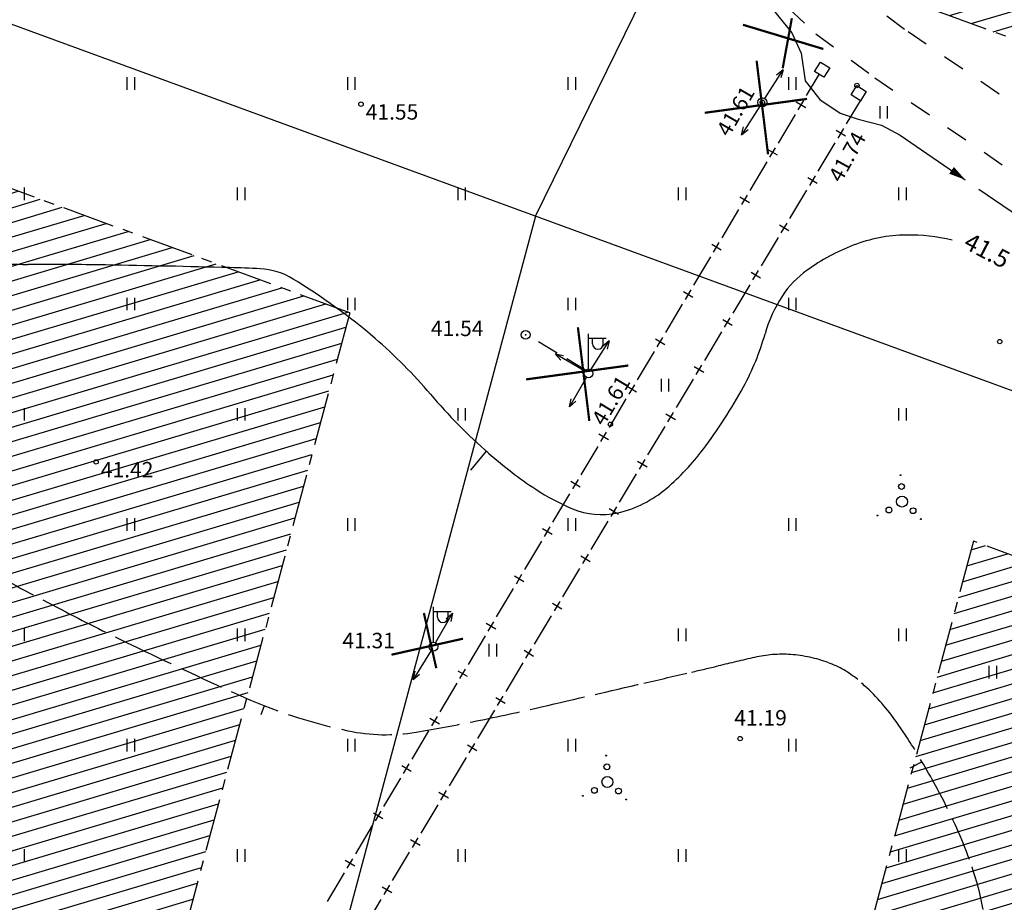
# Model space of a CAD drawing. Units: millimetres. Extents: x 543184 to 543885, y 6581053 to 6581752.
# Drawn here: x 543470 to 543515, y 6581558 to 6581598 of the extents above; entities that cross this region are included whole.
import ezdxf
from ezdxf.enums import TextEntityAlignment as Align

# ---------------------------------------------------------------- set-up
doc = ezdxf.new("R2010")
doc.units = ezdxf.units.MM
for name, pattern in [('asfbet', [2, 1, -1]), ('CENTER', [50.8, 31.75, -6.35, 6.35, -6.35]), ('piirid', [7.5, 5, -1, 0.5, -1]), ('tugi', [1.5, 1, -0.5]), ('varjualune', [2.5, 2, -0.5])]:
    doc.linetypes.add(name, pattern=pattern)
doc.layers.get('0').update_dxf_attribs({"color": 253})
for name, color, linetype in [('00ALUS', 253, 'Continuous'), ('00EHALA', 6, 'Continuous'), ('00ELKILP', 200, 'piirid'), ('00PIIR', 10, 'Continuous'), ('00R2', 7, 'Continuous'), ('AIAD', 253, 'Continuous'), ('mpkaabel', 253, 'MPKAABEL')]:
    doc.layers.add(name, color=color, linetype=linetype)
doc.styles.add('italicc', font='italicc.shx')
doc.styles.add('romanc', font='romanc.shx')
doc.linetypes.add('MPKAABEL', pattern='A,4,-2,[138,vt_geod.shx,S=0.5,R=0,X=0,Y=0],3,[138,vt_geod.shx,S=0.5,R=180,X=0,Y=0],-2', length=11)
pattern_1 = [(16.61327, (543444.1429, 6581775.92776), (-0.1815531, 0.6084928), [])]

# ---------------------------------------------------------------- blocks, each defined once
blk = doc.blocks.new('okast')
for p, q in [((-0.25, 0), (0.25, 0)), ((0, -0.25), (0, 0.25))]:
    blk.add_line(p, q)

msp = doc.modelspace()

# ---------------------------------------------------------------- hatches: boundary and pattern name
at = {"layer": '00R2', "linetype": 'Continuous'}
h = msp.add_hatch(dxfattribs=at)
h.set_pattern_fill('ANSI31', color=40, scale=0.2, style=0)
h.set_pattern_definition(pattern_1)
h.paths.add_polyline_path([(543462.812, 6581645.769), (543438.873, 6581657.531), (543424.549, 6581634.56), (543450.796, 6581621.312)])
h.paths.add_polyline_path([(543503.608, 6581625.724), (543475.377, 6581639.595), (543463.692, 6581615.811), (543493.394, 6581604.934)])
h.paths.add_polyline_path([(543550.205, 6581602.83), (543516.174, 6581619.551), (543506.614, 6581600.093), (543542.418, 6581586.981)])
h.paths.add_polyline_path([(543601.364, 6581577.694), (543562.77, 6581596.656), (543555.274, 6581581.398), (543593.867, 6581562.436)])
h.paths.add_polyline_path([(543650.729, 6581551.711), (543641.608, 6581557.92), (543613.929, 6581571.52), (543606.432, 6581556.262), (543610.684, 6581554.173), (543639.192, 6581534.766)])
h.paths.add_polyline_path([(543690.336, 6581524.748), (543662.301, 6581543.833), (543650.765, 6581526.887), (543681.18, 6581506.181)])
h = msp.add_hatch(dxfattribs=at)
h.set_pattern_fill('ANSI31', color=40, scale=0.2, style=0)
h.set_pattern_definition(pattern_1)
h.paths.add_polyline_path([(543464.193, 6581592.199), (543484.934, 6581584.603), (543477.126, 6581555.445), (543455.875, 6581561.136)])
h = msp.add_hatch(dxfattribs=at)
h.set_pattern_fill('ANSI31', color=40, scale=0.2, style=0)
h.set_pattern_definition(pattern_1)
h.paths.add_polyline_path([(543513.218, 6581574.246), (543506.105, 6581547.685), (543527.356, 6581541.994), (543533.959, 6581566.65)])

# ---------------------------------------------------------------- linework, layer by layer
at = {"color": 253, "linetype": 'Continuous'}
for p, q in [((543474.824, 6581595.285), (543474.824, 6581594.714)), ((543475.166, 6581595.285), (543475.166, 6581594.714)), ((543484.824, 6581595.285), (543484.824, 6581594.714)), ((543485.166, 6581595.285), (543485.166, 6581594.714)), ((543494.824, 6581595.285), (543494.824, 6581594.714)), ((543495.166, 6581595.285), (543495.166, 6581594.714)), ((543503.75, 6581594.31), (543504.581, 6581595.615)), ((543504.581, 6581595.615), (543504.286, 6581595.375)), ((543504.581, 6581595.615), (543504.488, 6581595.247)), ((543504.824, 6581595.285), (543504.824, 6581594.714)), ((543505.166, 6581595.285), (543505.166, 6581594.714)), ((543503.535, 6581593.973), (543502.699, 6581592.67)), ((543508.97, 6581593.973), (543508.97, 6581593.402)), ((543509.311, 6581593.973), (543509.311, 6581593.402)), ((543502.699, 6581592.67), (543502.794, 6581593.038)), ((543502.699, 6581592.67), (543502.995, 6581592.909)), ((543470.166, 6581590.285), (543470.166, 6581589.714)), ((543479.824, 6581590.285), (543479.824, 6581589.714)), ((543480.166, 6581590.285), (543480.166, 6581589.714)), ((543489.824, 6581590.285), (543489.824, 6581589.714)), ((543490.166, 6581590.285), (543490.166, 6581589.714)), ((543499.824, 6581590.285), (543499.824, 6581589.714)), ((543500.166, 6581590.285), (543500.166, 6581589.714)), ((543509.824, 6581590.285), (543509.824, 6581589.714)), ((543510.166, 6581590.285), (543510.166, 6581589.714)), ((543474.824, 6581585.285), (543474.824, 6581584.714)), ((543475.166, 6581585.285), (543475.166, 6581584.714)), ((543484.824, 6581585.285), (543484.824, 6581584.714)), ((543485.166, 6581585.285), (543485.166, 6581584.714)), ((543494.824, 6581585.285), (543494.824, 6581584.714)), ((543495.166, 6581585.285), (543495.166, 6581584.714)), ((543504.824, 6581585.285), (543504.824, 6581584.714)), ((543505.166, 6581585.285), (543505.166, 6581584.714)), ((543495.866, 6581582.022), (543496.702, 6581583.325)), ((543496.702, 6581583.325), (543496.406, 6581583.086)), ((543496.702, 6581583.325), (543496.607, 6581582.957)), ((543494.252, 6581582.74), (543494.502, 6581582.454)), ((543494.252, 6581582.74), (543494.624, 6581582.659)), ((543495.586, 6581581.955), (543494.252, 6581582.74)), ((543495.659, 6581581.68), (543494.895, 6581580.334)), ((543499.052, 6581581.601), (543499.052, 6581581.03)), ((543499.393, 6581581.601), (543499.393, 6581581.03)), ((543494.895, 6581580.334), (543494.97, 6581580.707)), ((543494.895, 6581580.334), (543495.178, 6581580.589)), ((543470.166, 6581580.285), (543470.166, 6581579.714)), ((543479.824, 6581580.285), (543479.824, 6581579.714)), ((543480.166, 6581580.285), (543480.166, 6581579.714)), ((543489.824, 6581580.285), (543489.824, 6581579.714)), ((543490.166, 6581580.285), (543490.166, 6581579.714)), ((543509.824, 6581580.285), (543509.824, 6581579.714)), ((543510.166, 6581580.285), (543510.166, 6581579.714)), ((543474.824, 6581575.285), (543474.824, 6581574.714)), ((543475.166, 6581575.285), (543475.166, 6581574.714)), ((543484.824, 6581575.285), (543484.824, 6581574.714)), ((543485.166, 6581575.285), (543485.166, 6581574.714)), ((543494.824, 6581575.285), (543494.824, 6581574.714)), ((543495.166, 6581575.285), (543495.166, 6581574.714)), ((543504.824, 6581575.285), (543504.824, 6581574.714)), ((543505.166, 6581575.285), (543505.166, 6581574.714)), ((543488.824, 6581569.641), (543489.588, 6581570.987)), ((543489.588, 6581570.987), (543489.305, 6581570.732)), ((543489.588, 6581570.987), (543489.513, 6581570.614)), ((543470.166, 6581570.285), (543470.166, 6581569.714)), ((543479.824, 6581570.285), (543479.824, 6581569.714)), ((543480.166, 6581570.285), (543480.166, 6581569.714)), ((543499.824, 6581570.285), (543499.824, 6581569.714)), ((543500.166, 6581570.285), (543500.166, 6581569.714)), ((543509.824, 6581570.285), (543509.824, 6581569.714)), ((543510.166, 6581570.285), (543510.166, 6581569.714)), ((543491.236, 6581569.595), (543491.236, 6581569.024)), ((543491.577, 6581569.595), (543491.577, 6581569.024)), ((543488.62, 6581569.297), (543487.808, 6581567.98)), ((543513.922, 6581568.596), (543513.922, 6581568.026)), ((543514.264, 6581568.596), (543514.264, 6581568.026)), ((543487.808, 6581567.98), (543487.896, 6581568.35)), ((543487.808, 6581567.98), (543488.099, 6581568.224)), ((543474.824, 6581565.285), (543474.824, 6581564.714)), ((543475.166, 6581565.285), (543475.166, 6581564.714)), ((543484.824, 6581565.285), (543484.824, 6581564.714)), ((543485.166, 6581565.285), (543485.166, 6581564.714)), ((543494.824, 6581565.285), (543494.824, 6581564.714)), ((543495.166, 6581565.285), (543495.166, 6581564.714)), ((543504.824, 6581565.285), (543504.824, 6581564.714)), ((543505.166, 6581565.285), (543505.166, 6581564.714)), ((543470.166, 6581560.285), (543470.166, 6581559.714)), ((543479.824, 6581560.285), (543479.824, 6581559.714)), ((543480.166, 6581560.285), (543480.166, 6581559.714)), ((543489.824, 6581560.285), (543489.824, 6581559.714)), ((543490.166, 6581560.285), (543490.166, 6581559.714)), ((543499.824, 6581560.285), (543499.824, 6581559.714)), ((543500.166, 6581560.285), (543500.166, 6581559.714)), ((543509.824, 6581560.285), (543509.824, 6581559.714)), ((543510.166, 6581560.285), (543510.166, 6581559.714))]:
    msp.add_line(p, q, dxfattribs=at)
at = {"color": 253}
for p, q in [((543495.758, 6581582.054), (543495.758, 6581583.654)), ((543495.758, 6581583.454), (543496.558, 6581583.454)), ((543495.939, 6581583.197), (543495.939, 6581583.454)), ((543496.43, 6581583.197), (543496.43, 6581583.454)), ((543488.725, 6581569.667), (543488.725, 6581571.267)), ((543488.725, 6581571.067), (543489.525, 6581571.067)), ((543488.906, 6581570.81), (543488.906, 6581571.067)), ((543489.397, 6581570.81), (543489.397, 6581571.067))]:
    msp.add_line(p, q, dxfattribs=at)
for centre, radius in [((543503.643, 6581594.141), 0.2), ((543503.643, 6581594.141), 0.0134), ((543492.905, 6581583.604), 0.2), ((543492.905, 6581583.604), 0.0134), ((543495.758, 6581581.854), 0.2), ((543488.725, 6581569.467), 0.2)]:
    msp.add_circle(centre, radius, dxfattribs=at)
at = {"color": 253, "linetype": 'Continuous'}
for centre, radius in [((543509.913, 6581577.241), 0.0223), ((543509.953, 6581576.728), 0.132), ((543509.977, 6581576.044), 0.25), ((543509.386, 6581575.662), 0.132), ((543510.479, 6581575.63), 0.132), ((543508.864, 6581575.413), 0.0223), ((543510.833, 6581575.248), 0.0223), ((543496.552, 6581564.533), 0.0223), ((543496.592, 6581564.019), 0.132), ((543496.616, 6581563.335), 0.25), ((543496.025, 6581562.953), 0.132), ((543495.503, 6581562.705), 0.0223), ((543497.118, 6581562.922), 0.132), ((543497.472, 6581562.539), 0.0223)]:
    msp.add_circle(centre, radius, dxfattribs=at)
at = {"color": 253}
for centre in [(543496.184, 6581583.197), (543489.151, 6581570.81)]:
    msp.add_arc(centre, 0.245, 180, 0, dxfattribs=at)
at = {"layer": '00ALUS', "linetype": 'asfbet'}
for p, q in [((543496.075, 6581606.638), (543506.069, 6581597.247)), ((543510.097, 6581597.445), (543507.579, 6581599.315)), ((543506.069, 6581597.247), (543508.742, 6581595.26)), ((543522.635, 6581588.871), (543510.097, 6581597.445)), ((543508.742, 6581595.26), (543520.963, 6581586.917))]:
    msp.add_line(p, q, dxfattribs=at)
at = {"layer": '00ALUS', "linetype": 'Continuous'}
for p, q in [((543506.01, 6581595.539), (543506.274, 6581595.964)), ((543506.274, 6581595.964), (543506.699, 6581595.7)), ((543506.699, 6581595.7), (543506.435, 6581595.276)), ((543506.435, 6581595.276), (543506.01, 6581595.539)), ((543506.01, 6581595.539), (543506.01, 6581595.539)), ((543507.67, 6581594.479), (543507.933, 6581594.904)), ((543507.933, 6581594.904), (543508.358, 6581594.64)), ((543508.094, 6581594.216), (543507.67, 6581594.479)), ((543507.67, 6581594.479), (543507.67, 6581594.479)), ((543508.358, 6581594.64), (543508.094, 6581594.216)), ((543491.117, 6581578.33), (543490.412, 6581577.473)), ((543491.191, 6581578.265), (543491.117, 6581578.33))]:
    msp.add_line(p, q, dxfattribs=at)
at = {"layer": '00ALUS', "linetype": 'tugi'}
msp.add_line((543495.628, 6581582.006), (543493.09, 6581583.527), dxfattribs=at)
at = {"layer": '00ALUS', "linetype": 'varjualune'}
for p, q in [((543481.053, 6581566.787), (543480.89, 6581566.376)), ((543510.886, 6581564.245), (543510.337, 6581563.956))]:
    msp.add_line(p, q, dxfattribs=at)
at = {"layer": '00ALUS', "linetype": 'Continuous'}
for centre in [(543507.933, 6581594.904), (543485.439, 6581594.058), (543503.643, 6581594.141), (543514.408, 6581583.296), (543496.751, 6581579.55), (543473.425, 6581577.84), (543502.635, 6581565.299)]:
    msp.add_circle(centre, 0.1, dxfattribs=at)
for centre, radius, start, end in [((543510.251, 6581581.267), 6.86, 90.7342, 111.2238), ((543510.274, 6581579.419), 8.708, 76.921, 90.7342), ((543511.236, 6581578.73), 9.582, 111.2238, 125.5185), ((543470.268, 6581639.926), 53.128, 268.0672, 270.0678), ((543470.558, 6581394.997), 191.801, 89.01488, 90.06777), ((543461.436, 6580864.538), 722.338, 88.568601, 89.014882), ((543478.375, 6581542.434), 44.23, 86.765, 88.5686), ((543480.69, 6581583.382), 3.217, 58.7712, 86.765), ((543508.207, 6581582.973), 4.369, 125.5185, 146.7552), ((543467.839, 6581562.187), 28.004, 49.3673, 58.7712), ((543509.814, 6581581.92), 6.29, 146.7552, 164.1158), ((543492.464, 6581586.857), 11.749, 331.4355, 344.1158), ((543471.38, 6581566.313), 22.566, 40.3059, 49.3673), ((543482.965, 6581592.028), 22.564, 322.8349, 331.4355), ((543507.819, 6581597.223), 25.217, 220.3059, 228.8769), ((543491.91, 6581585.247), 11.34, 310.6915, 322.8349), ((543504.437, 6581593.349), 20.075, 228.8769, 236.533), ((543498.87, 6581584.928), 9.979, 236.533, 247.3999), ((543495.972, 6581580.523), 5.109, 282.3544, 310.6915), ((543496.339, 6581578.848), 3.394, 247.3999, 282.3544)]:
    msp.add_arc(centre, radius, start, end, dxfattribs=at)
at = {"layer": '00ALUS', "linetype": 'varjualune'}
for centre, radius, start, end in [((543700.843, 6582009.094), 494.201, 241.99571, 242.42272), ((543518.477, 6581659.923), 100.275, 242.42272, 244.3218), ((543585.051, 6581798.388), 253.913, 244.3218, 245.51519), ((543753.738, 6580491.596), 1106.11, 103.08647, 103.174134), ((543504.536, 6581563.626), 5.497, 85.9169, 103.0865), ((543504.483, 6581562.895), 6.23, 69.796, 85.9169), ((543364.006, 6582156.605), 603.903, 283.055524, 283.174208), ((543505.075, 6581564.501), 4.518, 50.216, 69.796), ((541680.118, 6589418.211), 8058.19, 283.0397881, 283.0555241), ((535056.967, 6618015.481), 37412.406, 283.0325298, 283.0398329), ((543501.869, 6581560.651), 9.528, 36.7675, 50.216), ((543489.868, 6581589.382), 24.253, 245.5152, 258.052), ((543469.798, 6581669.665), 105.65, 281.39456, 283.03253), ((543493.427, 6581554.344), 20.066, 31.4989, 36.7675), ((543472.991, 6581653.824), 89.49, 279.61482, 281.39456), ((543486.558, 6581573.738), 8.263, 258.052, 279.6148), ((543477.819, 6581544.779), 38.371, 27.6896, 31.4989), ((543491.102, 6581551.75), 23.371, 20.214, 27.6896), ((543499.874, 6581554.98), 14.022, 10.5584, 20.214)]:
    msp.add_arc(centre, radius, start, end, dxfattribs=at)
at = {"layer": '00EHALA', "linetype": 'CENTER', "ltscale": 0.075}
for p, q in [((543542.418, 6581586.981), (543506.614, 6581600.093)), ((543484.934, 6581584.603), (543464.193, 6581592.199)), ((543484.934, 6581584.603), (543477.126, 6581555.445)), ((543513.218, 6581574.246), (543506.105, 6581547.685)), ((543533.959, 6581566.65), (543513.218, 6581574.246))]:
    msp.add_line(p, q, dxfattribs=at)
at = {"layer": '00ELKILP', "linetype": 'Continuous', "const_width": 0.1}
for points in [[(543504.98, 6581597.954), (543504.566, 6581595.688)], [(543502.763, 6581597.658), (543506.408, 6581596.56)], [(543503.382, 6581596.03), (543503.9, 6581591.786)], [(543501.03, 6581593.667), (543505.671, 6581594.298)], [(543495.276, 6581583.946), (543495.794, 6581579.701)], [(543492.924, 6581581.582), (543497.565, 6581582.213)], [(543488.29, 6581570.991), (543488.853, 6581568.491)], [(543486.821, 6581569.101), (543490.065, 6581569.829)]]:
    msp.add_lwpolyline(points, dxfattribs=at)
at = {"layer": '00PIIR', "linetype": 'Continuous'}
for p, q in [((543493.352, 6581588.976), (543512.978, 6581628.92)), ((543542.376, 6581571.022), (543450.43, 6581604.694)), ((543493.352, 6581588.976), (543482.077, 6581546.873))]:
    msp.add_line(p, q, dxfattribs=at)
at = {"layer": 'AIAD', "linetype": 'Continuous'}
for p, q in [((543505.651, 6581594.447), (543506.223, 6581595.407)), ((543507.462, 6581593.163), (543508.094, 6581594.216)), ((543504.373, 6581592.298), (543505.14, 6581593.587)), ((543506.176, 6581591.019), (543506.948, 6581592.305)), ((543503.095, 6581590.15), (543503.862, 6581591.439)), ((543504.889, 6581588.876), (543505.661, 6581590.162)), ((543501.816, 6581588.001), (543502.583, 6581589.29)), ((543503.602, 6581586.733), (543504.374, 6581588.019)), ((543500.538, 6581585.853), (543501.305, 6581587.142)), ((543502.315, 6581584.589), (543503.087, 6581585.875)), ((543499.26, 6581583.704), (543500.027, 6581584.993)), ((543501.029, 6581582.446), (543501.801, 6581583.732)), ((543497.981, 6581581.556), (543498.748, 6581582.845)), ((543499.742, 6581580.302), (543500.514, 6581581.588)), ((543496.703, 6581579.407), (543497.47, 6581580.696)), ((543498.455, 6581578.159), (543499.227, 6581579.445)), ((543495.425, 6581577.259), (543496.192, 6581578.548)), ((543497.168, 6581576.016), (543497.94, 6581577.302)), ((543494.147, 6581575.11), (543494.914, 6581576.399)), ((543495.881, 6581573.872), (543496.653, 6581575.158)), ((543492.868, 6581572.962), (543493.635, 6581574.251)), ((543494.595, 6581571.729), (543495.367, 6581573.015)), ((543491.59, 6581570.813), (543492.357, 6581572.102)), ((543493.308, 6581569.585), (543494.08, 6581570.871)), ((543490.312, 6581568.665), (543491.079, 6581569.954)), ((543492.021, 6581567.442), (543492.793, 6581568.728)), ((543489.033, 6581566.516), (543489.8, 6581567.805)), ((543490.734, 6581565.299), (543491.506, 6581566.585)), ((543487.755, 6581564.368), (543488.522, 6581565.657)), ((543489.447, 6581563.155), (543490.22, 6581564.441)), ((543486.477, 6581562.219), (543487.244, 6581563.509)), ((543488.161, 6581561.012), (543488.933, 6581562.298)), ((543485.198, 6581560.071), (543485.965, 6581561.36)), ((543486.874, 6581558.868), (543487.646, 6581560.154)), ((543483.92, 6581557.922), (543484.687, 6581559.212)), ((543485.587, 6581556.725), (543486.359, 6581558.011))]:
    msp.add_line(p, q, dxfattribs=at)
at = {"layer": 'mpkaabel', "linetype": 'Continuous'}
for p, q in [((543503.021, 6581599.723), (543504.979, 6581597.297)), ((543504.979, 6581597.297), (543505.404, 6581596.369)), ((543505.404, 6581596.369), (543505.58, 6581595.122)), ((543505.58, 6581595.122), (543506.252, 6581594.268)), ((543506.252, 6581594.268), (543507.17, 6581593.658)), ((543507.17, 6581593.658), (543507.988, 6581593.386)), ((543507.988, 6581593.386), (543509.042, 6581593.1)), ((543509.042, 6581593.1), (543509.898, 6581592.656)), ((543509.898, 6581592.656), (543512.842, 6581590.634)), ((543513.46, 6581590.209), (543516.139, 6581588.369))]:
    msp.add_line(p, q, dxfattribs=at)
msp.add_lwpolyline([(543512.842, 6581590.634, 0, 0.375, 0), (543512.224, 6581591.058, 0, 0, 0)], format="xyseb", dxfattribs=at)

# ---------------------------------------------------------------- block references
at = {"layer": 'AIAD', "linetype": 'Continuous'}
for p, rotation in [((543505.396, 6581594.017), 59.24806122488882), ((543507.205, 6581592.734), 59.02156842123902), ((543504.117, 6581591.868), 59.24806122488882), ((543505.918, 6581590.591), 59.02156842123902), ((543502.839, 6581589.72), 59.24806122488882), ((543504.632, 6581588.447), 59.02156842123902), ((543501.561, 6581587.571), 59.24806122488882), ((543503.345, 6581586.304), 59.02156842123902), ((543500.282, 6581585.423), 59.24806122488882), ((543502.058, 6581584.161), 59.02156842123902), ((543499.004, 6581583.274), 59.24806122488882), ((543500.771, 6581582.017), 59.02156842123902), ((543497.726, 6581581.126), 59.24806122488882), ((543499.484, 6581579.874), 59.02156842123902), ((543496.448, 6581578.978), 59.24806122488882), ((543498.198, 6581577.73), 59.02156842123902), ((543495.169, 6581576.829), 59.24806122488882), ((543496.911, 6581575.587), 59.02156842123902), ((543493.891, 6581574.681), 59.24806122488882), ((543495.624, 6581573.444), 59.02156842123902), ((543492.613, 6581572.532), 59.24806122488882), ((543494.337, 6581571.3), 59.02156842123902), ((543491.334, 6581570.384), 59.24806122488882), ((543493.05, 6581569.157), 59.02156842123902), ((543490.056, 6581568.235), 59.24806122488882), ((543491.764, 6581567.013), 59.02156842123902), ((543488.778, 6581566.087), 59.24806122488882), ((543490.477, 6581564.87), 59.02156842123902), ((543487.499, 6581563.938), 59.24806122488882), ((543489.19, 6581562.727), 59.02156842123902), ((543486.221, 6581561.79), 59.24806122488882), ((543487.903, 6581560.583), 59.02156842123902), ((543484.943, 6581559.641), 59.24806122488882), ((543486.617, 6581558.44), 59.02156842123902)]:
    msp.add_blockref('okast', p, dxfattribs=dict(at, rotation=rotation))

# ---------------------------------------------------------------- texts
at = {"layer": '00ALUS', "linetype": 'Continuous', "style": 'italicc'}
for s, rotation, p in [(' 41.61', 59.807, (543501.417, 6581592.704)), (' 41.74', 61.0832, (543506.502, 6581590.61)), (' 41.61', 58.9558, (543495.748, 6581579.606))]:
    msp.add_text(s, height=0.7, rotation=rotation, dxfattribs=at).set_placement(p, align=Align.TOP_LEFT)
for s, p in [(' 41.55', (543485.439, 6581594.058)), (' 41.54', (543488.393, 6581584.246)), (' 41.42', (543473.425, 6581577.84)), (' 41.31', (543484.379, 6581570.094)), (' 41.19', (543502.155, 6581566.592))]:
    msp.add_text(s, height=0.7, dxfattribs=at).set_placement(p, align=Align.TOP_LEFT)
at = {"layer": '00ALUS', "linetype": 'Continuous', "style": 'romanc'}
msp.add_text('41.5', height=0.8, rotation=332.2683, dxfattribs=at).set_placement((543512.709, 6581587.565))

doc.saveas('drawing.dxf')
